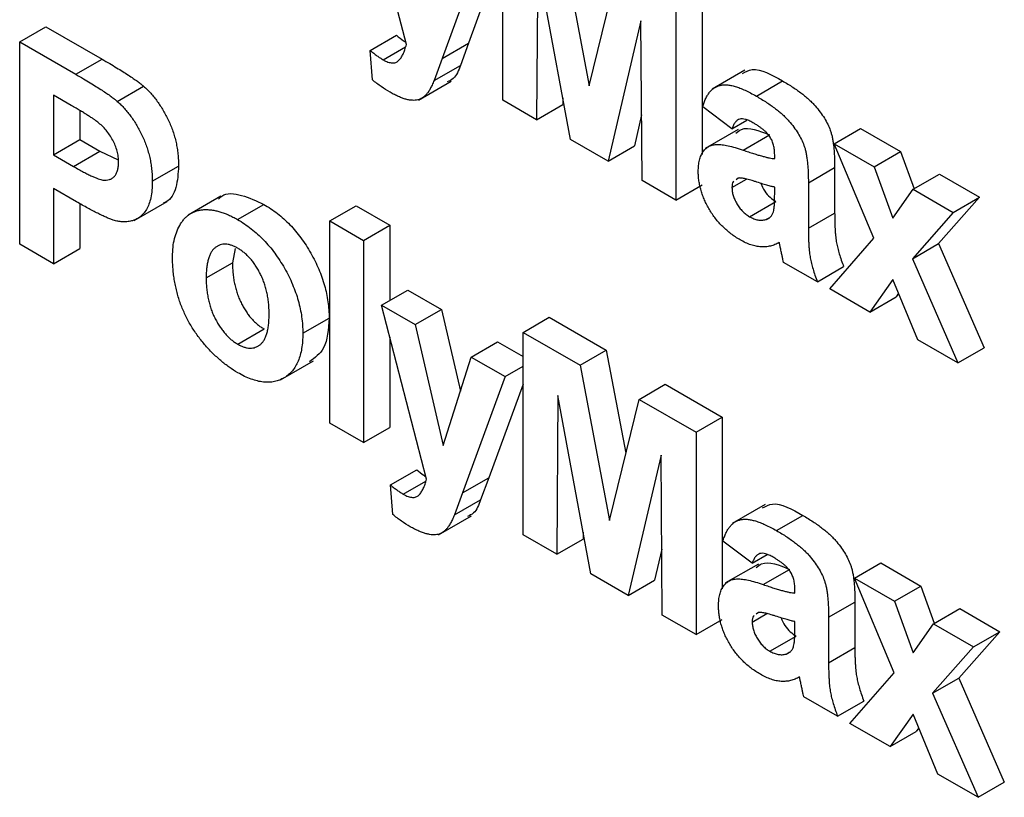
# Model space of a CAD drawing. Units: millimetres. Extents: x -446 to 6636, y -712 to 3696.
# Drawn here: x 3681 to 3697, y 2039 to 2052 of the extents above; entities that cross this region are included whole.
import ezdxf

# ---------------------------------------------------------------- set-up
doc = ezdxf.new("R2010")
doc.units = ezdxf.units.MM

msp = doc.modelspace()

# ---------------------------------------------------------------- linework, layer by layer
at = {"color": 7, "linetype": 'Continuous', "lineweight": 25, "ltscale": 10}
for p, q in [((3687.17719, 2051.4603), (3686.44855, 2054.26774)), ((3688.73305, 2050.56212), (3688.73305, 2053.82828)), ((3689.6532, 2053.29709), (3690.12913, 2050.79452)), ((3688.44296, 2053.1164), (3687.75568, 2051.23692)), ((3688.73305, 2052.99441), (3688.17994, 2051.48184)), ((3689.29511, 2052.80897), (3689.27698, 2050.24811)), ((3689.82601, 2049.93117), (3689.29511, 2052.80897)), ((3690.12913, 2050.79452), (3690.60507, 2052.74759)), ((3691.94948, 2052.46132), (3691.94948, 2049.68673)), ((3691.52522, 2052.2164), (3691.52522, 2048.95023)), ((3680.93674, 2051.50355), (3681.36101, 2051.74847)), ((3681.36101, 2051.74847), (3682.26586, 2051.22611)), ((3690.96316, 2051.84602), (3690.43226, 2049.58118)), ((3690.98129, 2049.26424), (3690.96316, 2051.84602)), ((3686.5936, 2051.36603), (3687.01786, 2051.61095)), ((3680.93674, 2048.23739), (3680.93674, 2051.50355)), ((3680.93674, 2051.50355), (3681.84159, 2050.98119)), ((3686.80041, 2051.2172), (3687.16258, 2051.42628)), ((3687.75568, 2051.23692), (3688.17994, 2051.48184)), ((3688.17994, 2051.48184), (3688.04963, 2051.1259)), ((3686.62986, 2050.88971), (3686.5936, 2051.36603)), ((3687.75568, 2051.23692), (3687.62536, 2050.88097)), ((3681.84159, 2050.98119), (3682.26586, 2051.22611)), ((3687.62536, 2050.88097), (3688.04963, 2051.1259)), ((3692.64017, 2051.04781), (3692.10984, 2050.74166)), ((3682.51244, 2050.5442), (3682.9367, 2050.78912)), ((3687.37083, 2050.56227), (3687.90116, 2050.86843)), ((3692.82498, 2050.62858), (3693.24924, 2050.87351)), ((3681.7685, 2050.47902), (3681.48067, 2050.64518)), ((3681.48067, 2050.64518), (3681.48067, 2049.68209)), ((3689.70202, 2050.60324), (3689.70124, 2050.49304)), ((3689.27698, 2050.24811), (3688.73305, 2050.56212)), ((3689.27698, 2050.24811), (3689.70124, 2050.49304)), ((3692.43176, 2050.10185), (3691.96036, 2050.45774)), ((3681.90494, 2050.39849), (3681.90494, 2049.92701)), ((3690.97383, 2050.32653), (3690.85652, 2049.82611)), ((3692.43176, 2050.10185), (3692.67362, 2050.24147)), ((3692.53151, 2050.08904), (3692.00118, 2049.78289)), ((3692.61081, 2049.75772), (3693.03507, 2050.00264)), ((3694.08168, 2049.86123), (3694.50594, 2050.10615)), ((3694.50594, 2050.10615), (3695.15242, 2049.73295)), ((3681.48067, 2049.68209), (3681.90494, 2049.92701)), ((3681.90494, 2049.92701), (3682.23129, 2049.73861)), ((3690.43226, 2049.58118), (3689.82601, 2049.93117)), ((3690.43226, 2049.58118), (3690.85652, 2049.82611)), ((3694.72363, 2048.33322), (3694.08168, 2049.86123)), ((3694.08168, 2049.86123), (3694.72816, 2049.48803)), ((3681.48067, 2049.68209), (3681.80703, 2049.49368)), ((3681.80703, 2049.49368), (3682.23129, 2049.73861)), ((3682.23129, 2049.73861), (3682.5263, 2049.60203)), ((3693.12074, 2049.62037), (3693.12074, 2049.67991)), ((3694.72816, 2049.48803), (3695.15242, 2049.73295)), ((3695.15242, 2049.73295), (3695.37037, 2049.13263)), ((3683.0762, 2049.25499), (3683.50046, 2049.49991)), ((3694.72816, 2049.48803), (3695.02959, 2048.65777)), ((3693.66467, 2049.22916), (3694.08893, 2049.47408)), ((3694.08893, 2049.47408), (3694.08893, 2048.74063)), ((3695.35708, 2049.12496), (3695.78134, 2049.36988)), ((3695.78134, 2049.36988), (3696.42782, 2048.99668)), ((3691.52522, 2048.95023), (3690.98129, 2049.26424)), ((3691.52522, 2048.95023), (3691.94948, 2049.19516)), ((3692.43176, 2049.15315), (3692.6678, 2049.28941)), ((3692.53148, 2049.30495), (3692.49748, 2049.28021)), ((3693.66467, 2049.22916), (3693.66467, 2048.49571)), ((3681.85292, 2048.92283), (3681.48067, 2049.13772)), ((3681.48067, 2049.13772), (3681.48067, 2047.92338)), ((3684.18464, 2049.01523), (3683.65431, 2048.70908)), ((3693.12074, 2049.04133), (3693.12074, 2049.15975)), ((3695.02959, 2048.65777), (3695.35708, 2049.12496)), ((3695.35708, 2049.12496), (3696.00356, 2048.75175)), ((3681.90494, 2048.89407), (3681.90494, 2048.1683)), ((3682.78442, 2048.62116), (3683.31475, 2048.92731)), ((3684.45245, 2048.6365), (3684.87671, 2048.88142)), ((3685.94089, 2048.61472), (3686.36515, 2048.85964)), ((3686.36515, 2048.85964), (3686.90908, 2048.54564)), ((3692.71563, 2048.68176), (3693.13989, 2048.92669)), ((3696.42782, 2048.99668), (3695.76718, 2048.24746)), ((3696.00356, 2048.75175), (3696.42782, 2048.99668)), ((3693.66467, 2048.49571), (3694.08893, 2048.74063)), ((3696.00356, 2048.75175), (3695.34291, 2048.00254)), ((3685.94089, 2048.61472), (3686.48481, 2048.30072)), ((3685.94089, 2045.34856), (3685.94089, 2048.61472)), ((3686.48481, 2048.30072), (3686.90908, 2048.54564)), ((3686.90908, 2048.54564), (3686.90908, 2047.33135)), ((3692.97909, 2048.63566), (3693.0408, 2048.67129)), ((3681.48067, 2047.92338), (3680.93674, 2048.23739)), ((3686.48481, 2048.30072), (3686.48481, 2045.03455)), ((3694.00915, 2047.51629), (3694.72363, 2048.33322)), ((3695.34291, 2048.00254), (3695.76718, 2048.24746)), ((3695.76718, 2048.24746), (3696.50035, 2046.568)), ((3681.48067, 2047.92338), (3681.90494, 2048.1683)), ((3684.41645, 2048.16754), (3684.37075, 2047.93823)), ((3683.94648, 2047.69331), (3684.37075, 2047.93823)), ((3693.80971, 2047.63142), (3693.26579, 2047.94542)), ((3695.34291, 2048.00254), (3696.07608, 2046.32308)), ((3693.80971, 2047.63142), (3694.23398, 2047.87634)), ((3695.02959, 2047.66654), (3694.65564, 2047.14308)), ((3695.4296, 2046.69628), (3695.02959, 2047.66654)), ((3686.77491, 2047.2539), (3687.19917, 2047.49882)), ((3687.19917, 2047.49882), (3687.7431, 2047.18482)), ((3694.65564, 2047.14308), (3694.00915, 2047.51629)), ((3695.12081, 2047.44527), (3695.0799, 2047.388)), ((3694.65564, 2047.14308), (3695.0799, 2047.388)), ((3686.77491, 2047.2539), (3687.31884, 2046.93989)), ((3687.50355, 2044.44645), (3686.77491, 2047.2539)), ((3687.31884, 2046.93989), (3687.7431, 2047.18482)), ((3687.7431, 2047.18482), (3688.04993, 2045.86368)), ((3685.50574, 2046.79971), (3685.93001, 2047.04463)), ((3689.05941, 2046.81444), (3689.48367, 2047.05936)), ((3689.48367, 2047.05936), (3690.40382, 2046.52817)), ((3684.45528, 2046.62492), (3684.87954, 2046.86984)), ((3687.31884, 2046.93989), (3687.77211, 2044.98822)), ((3689.05941, 2043.54827), (3689.05941, 2046.81444)), ((3689.05941, 2046.81444), (3689.97955, 2046.28325)), ((3686.90908, 2046.73694), (3686.90908, 2045.27948)), ((3688.22538, 2046.41655), (3688.64965, 2046.66148)), ((3688.64965, 2046.66148), (3689.05941, 2046.42493)), ((3696.07608, 2046.32308), (3695.4296, 2046.69628)), ((3689.97955, 2046.28325), (3690.40382, 2046.52817)), ((3690.40382, 2046.52817), (3690.71995, 2044.8659)), ((3696.07608, 2046.32308), (3696.50035, 2046.568)), ((3685.14765, 2046.0485), (3685.67798, 2046.35466)), ((3687.77211, 2044.98822), (3688.22538, 2046.41655)), ((3688.22538, 2046.41655), (3688.76931, 2046.10255)), ((3688.76931, 2046.10255), (3689.05941, 2046.27002)), ((3689.97955, 2046.28325), (3690.45549, 2043.78067)), ((3688.76931, 2046.10255), (3688.08204, 2044.22307)), ((3689.05941, 2045.98056), (3688.5063, 2044.46799)), ((3690.93143, 2045.73374), (3691.35569, 2045.97866)), ((3691.35569, 2045.97866), (3692.27584, 2045.44747)), ((3689.62147, 2045.79512), (3689.60334, 2043.23427)), ((3690.15236, 2042.91732), (3689.62147, 2045.79512)), ((3690.45549, 2043.78067), (3690.93143, 2045.73374)), ((3690.93143, 2045.73374), (3691.85157, 2045.20255)), ((3691.85157, 2045.20255), (3692.27584, 2045.44747)), ((3692.27584, 2045.44747), (3692.27584, 2042.67289)), ((3686.48481, 2045.03455), (3685.94089, 2045.34856)), ((3686.48481, 2045.03455), (3686.90908, 2045.27948)), ((3691.85157, 2045.20255), (3691.85157, 2041.93639)), ((3691.28951, 2044.83218), (3690.75862, 2042.56734)), ((3691.30764, 2042.25039), (3691.28951, 2044.83218)), ((3686.91996, 2044.35218), (3687.34422, 2044.5971)), ((3687.12676, 2044.20335), (3687.48894, 2044.41243)), ((3688.08204, 2044.22307), (3688.5063, 2044.46799)), ((3688.5063, 2044.46799), (3688.37598, 2044.11205)), ((3686.95622, 2043.87587), (3686.91996, 2044.35218)), ((3688.08204, 2044.22307), (3687.95172, 2043.86713)), ((3687.95172, 2043.86713), (3688.37598, 2044.11205)), ((3692.96652, 2044.03396), (3692.43619, 2043.72781)), ((3687.69719, 2043.54843), (3688.22752, 2043.85458)), ((3693.15133, 2043.61474), (3693.5756, 2043.85966)), ((3689.60334, 2043.23427), (3689.05941, 2043.54827)), ((3689.60334, 2043.23427), (3690.0276, 2043.47919)), ((3690.02838, 2043.58939), (3690.0276, 2043.47919)), ((3691.30018, 2043.31269), (3691.18288, 2042.81226)), ((3692.75812, 2043.08801), (3692.28672, 2043.44389)), ((3692.75812, 2043.08801), (3692.99998, 2043.22763)), ((3692.85787, 2043.07519), (3692.32754, 2042.76904)), ((3692.93716, 2042.74387), (3693.36143, 2042.98879)), ((3694.40804, 2042.84739), (3694.8323, 2043.09231)), ((3694.8323, 2043.09231), (3695.47878, 2042.7191)), ((3690.75862, 2042.56734), (3690.15236, 2042.91732)), ((3695.04998, 2041.31938), (3694.40804, 2042.84739)), ((3694.40804, 2042.84739), (3695.05452, 2042.47418)), ((3690.75862, 2042.56734), (3691.18288, 2042.81226)), ((3693.4471, 2042.60652), (3693.4471, 2042.66606)), ((3695.05452, 2042.47418), (3695.47878, 2042.7191)), ((3695.47878, 2042.7191), (3695.69673, 2042.11879)), ((3693.99102, 2042.21531), (3694.41529, 2042.46024)), ((3694.41529, 2042.46024), (3694.41529, 2041.72679)), ((3695.05452, 2042.47418), (3695.35594, 2041.64393)), ((3695.68343, 2042.11111), (3696.1077, 2042.35604)), ((3696.1077, 2042.35604), (3696.75418, 2041.98283)), ((3691.85157, 2041.93639), (3691.30764, 2042.25039)), ((3691.85157, 2041.93639), (3692.27584, 2042.18131)), ((3692.75812, 2042.1393), (3692.99415, 2042.27556)), ((3692.85784, 2042.2911), (3692.82383, 2042.26636)), ((3693.99102, 2042.21531), (3693.99102, 2041.48187)), ((3693.4471, 2042.02748), (3693.4471, 2042.14591)), ((3695.35594, 2041.64393), (3695.68343, 2042.11111)), ((3695.68343, 2042.11111), (3696.32992, 2041.73791)), ((3693.04198, 2041.66792), (3693.46625, 2041.91284)), ((3696.75418, 2041.98283), (3696.09353, 2041.23362)), ((3696.32992, 2041.73791), (3696.75418, 2041.98283)), ((3693.99102, 2041.48187), (3694.41529, 2041.72679)), ((3696.32992, 2041.73791), (3695.66927, 2040.9887)), ((3693.30545, 2041.62182), (3693.36716, 2041.65744)), ((3694.33551, 2040.50244), (3695.04998, 2041.31938)), ((3695.66927, 2040.9887), (3696.09353, 2041.23362)), ((3696.09353, 2041.23362), (3696.8267, 2039.55415)), ((3694.13607, 2040.61758), (3693.59214, 2040.93158)), ((3695.66927, 2040.9887), (3696.40244, 2039.30923)), ((3694.13607, 2040.61758), (3694.56034, 2040.8625)), ((3695.35594, 2040.65269), (3694.98199, 2040.12924)), ((3695.75596, 2039.68244), (3695.35594, 2040.65269)), ((3694.98199, 2040.12924), (3694.33551, 2040.50244)), ((3695.44717, 2040.43143), (3695.40626, 2040.37416)), ((3694.98199, 2040.12924), (3695.40626, 2040.37416)), ((3696.40244, 2039.30923), (3695.75596, 2039.68244)), ((3696.40244, 2039.30923), (3696.8267, 2039.55415))]:
    msp.add_line(p, q, dxfattribs=at)
for points, knots in [([(3687.01786, 2051.61095), (3687.05605, 2051.57926), (3687.10538, 2051.53833), (3687.15568, 2051.50655), (3687.16705, 2051.49937)], [0, 0, 0, 0, 0.77409451, 1, 1, 1, 1]), ([(3686.80041, 2051.2172), (3686.81421, 2051.20958), (3686.84078, 2051.19492), (3686.87938, 2051.17852), (3686.91511, 2051.16832), (3686.94805, 2051.16389), (3686.97868, 2051.16367), (3687.00615, 2051.17061), (3687.03098, 2051.18282), (3687.06019, 2051.20776), (3687.09241, 2051.24828), (3687.12558, 2051.30813), (3687.1548, 2051.37877), (3687.16955, 2051.43247), (3687.17719, 2051.4603)], [0, 0, 0, 0, 0.068856866, 0.132568108, 0.193827309, 0.252289556, 0.308347464, 0.363783991, 0.420464303, 0.47669623, 0.595384981, 0.721409159, 0.855654429, 1, 1, 1, 1]), ([(3686.5936, 2051.36603), (3686.61226, 2051.35067), (3686.6483, 2051.32101), (3686.70144, 2051.28107), (3686.75178, 2051.24666), (3686.78453, 2051.22682), (3686.80041, 2051.2172)], [0, 0, 0, 0, 0.2741137, 0.52935931, 0.7718789, 1, 1, 1, 1]), ([(3682.26586, 2051.22611), (3682.30684, 2051.2024), (3682.38523, 2051.15705), (3682.49705, 2051.08975), (3682.59772, 2051.02775), (3682.6871, 2050.97131), (3682.76551, 2050.91882), (3682.83258, 2050.87173), (3682.88875, 2050.8303), (3682.92183, 2050.80189), (3682.9367, 2050.78912)], [0, 0, 0, 0, 0.182560686, 0.349169015, 0.49816191, 0.631255147, 0.747720654, 0.848429127, 0.931835182, 1, 1, 1, 1]), ([(3688.04963, 2051.1259), (3688.01935, 2051.04356), (3687.97355, 2050.91901), (3687.87123, 2050.87343), (3687.83655, 2050.85799)], [0, 0, 0, 0, 0.66099987, 1, 1, 1, 1]), ([(3681.84159, 2050.98119), (3681.88258, 2050.95748), (3681.96097, 2050.91213), (3682.07278, 2050.84483), (3682.17346, 2050.78283), (3682.26284, 2050.72638), (3682.34124, 2050.6739), (3682.40832, 2050.62681), (3682.46449, 2050.58538), (3682.49756, 2050.55697), (3682.51244, 2050.5442)], [0, 0, 0, 0, 0.182560686, 0.349169015, 0.49816191, 0.631255147, 0.747720654, 0.848429127, 0.931835182, 1, 1, 1, 1]), ([(3692.5991, 2050.9939), (3692.64984, 2051.02175), (3692.8223, 2051.1164), (3693.07259, 2050.974), (3693.24924, 2050.87351)], [0, 0, 0, 0, 0.29424596, 1, 1, 1, 1]), ([(3682.9367, 2050.78912), (3682.95648, 2050.77119), (3682.99574, 2050.7356), (3683.05199, 2050.67557), (3683.1062, 2050.61233), (3683.1577, 2050.54454), (3683.20665, 2050.47276), (3683.25322, 2050.39727), (3683.29763, 2050.3177), (3683.33929, 2050.23452), (3683.37744, 2050.14845), (3683.41042, 2050.06037), (3683.43804, 2049.97067), (3683.46158, 2049.87917), (3683.47894, 2049.78626), (3683.4911, 2049.69194), (3683.49956, 2049.59531), (3683.50015, 2049.53218), (3683.50046, 2049.49991)], [0, 0, 0, 0, 0.05669661, 0.11252949, 0.16822604, 0.22445383, 0.28093935, 0.33849144, 0.39746019, 0.45857453, 0.52043069, 0.58293306, 0.64663156, 0.7122138, 0.77982421, 0.85006584, 0.92337698, 1, 1, 1, 1]), ([(3686.91429, 2050.69084), (3686.86637, 2050.71985), (3686.77075, 2050.77775), (3686.67675, 2050.85245), (3686.62986, 2050.88971)], [0, 0, 0, 0, 0.50112891, 1, 1, 1, 1]), ([(3687.62536, 2050.88097), (3687.61465, 2050.85629), (3687.59449, 2050.80988), (3687.56238, 2050.74797), (3687.53205, 2050.69609), (3687.50045, 2050.65625), (3687.46959, 2050.62329), (3687.43575, 2050.59923), (3687.40057, 2050.57958), (3687.36235, 2050.56687), (3687.32067, 2050.56009), (3687.27472, 2050.56027), (3687.22452, 2050.5652), (3687.16976, 2050.57786), (3687.11123, 2050.59532), (3687.04873, 2050.62196), (3686.98282, 2050.65187), (3686.93754, 2050.67762), (3686.91429, 2050.69084)], [0, 0, 0, 0, 0.09014935, 0.16952279, 0.24013386, 0.30067938, 0.3553246, 0.4081116, 0.45912697, 0.50963957, 0.5601591, 0.6138393, 0.67005815, 0.73009337, 0.79262731, 0.85835325, 0.92725016, 1, 1, 1, 1]), ([(3691.96036, 2050.45774), (3691.96742, 2050.48125), (3691.98125, 2050.52727), (3692.00663, 2050.59002), (3692.03634, 2050.64442), (3692.06912, 2050.69206), (3692.10595, 2050.73164), (3692.14627, 2050.76366), (3692.19029, 2050.78779), (3692.23823, 2050.80429), (3692.291, 2050.81307), (3692.34981, 2050.81239), (3692.41457, 2050.80302), (3692.48519, 2050.78477), (3692.56154, 2050.75951), (3692.64422, 2050.72331), (3692.73269, 2050.68056), (3692.79361, 2050.64625), (3692.82498, 2050.62858)], [0, 0, 0, 0, 0.06544626, 0.12810972, 0.18803373, 0.24582438, 0.30212386, 0.35669795, 0.41003314, 0.46334755, 0.51757769, 0.57460713, 0.6350629, 0.69899438, 0.76691982, 0.83997437, 0.91760862, 1, 1, 1, 1]), ([(3693.24924, 2050.87351), (3693.27777, 2050.85686), (3693.33295, 2050.82464), (3693.41291, 2050.77385), (3693.48723, 2050.72334), (3693.55582, 2050.6725), (3693.61891, 2050.62271), (3693.67629, 2050.57262), (3693.72815, 2050.52268), (3693.78806, 2050.45699), (3693.85387, 2050.37529), (3693.92255, 2050.27629), (3693.97766, 2050.17696), (3694.01413, 2050.0929), (3694.03567, 2050.02335), (3694.05087, 2049.96426), (3694.06179, 2049.89916), (3694.07254, 2049.82653), (3694.07913, 2049.74831), (3694.08508, 2049.66244), (3694.08831, 2049.57022), (3694.08872, 2049.50692), (3694.08893, 2049.47408)], [0, 0, 0, 0, 0.06266295, 0.12124297, 0.17582901, 0.22653109, 0.27340759, 0.31668391, 0.35657527, 0.39335633, 0.46083134, 0.52299357, 0.58111621, 0.63659086, 0.66612527, 0.69945586, 0.73780452, 0.78037484, 0.82798572, 0.88002019, 0.93775196, 1, 1, 1, 1]), ([(3692.82498, 2050.62858), (3692.8535, 2050.61193), (3692.90869, 2050.57972), (3692.98864, 2050.52893), (3693.06296, 2050.47842), (3693.13155, 2050.42757), (3693.19464, 2050.37778), (3693.25203, 2050.3277), (3693.30388, 2050.27776), (3693.36379, 2050.21207), (3693.4296, 2050.13037), (3693.49829, 2050.03136), (3693.5534, 2049.93204), (3693.58987, 2049.84797), (3693.61141, 2049.77843), (3693.6266, 2049.71933), (3693.63752, 2049.65424), (3693.64827, 2049.58161), (3693.65487, 2049.50338), (3693.66082, 2049.41752), (3693.66404, 2049.32529), (3693.66445, 2049.262), (3693.66467, 2049.22916)], [0, 0, 0, 0, 0.06266295, 0.12124297, 0.17582901, 0.22653109, 0.27340759, 0.31668391, 0.35657527, 0.39335633, 0.46083134, 0.52299357, 0.58111621, 0.63659086, 0.66612527, 0.69945586, 0.73780452, 0.78037484, 0.82798572, 0.88002019, 0.93775196, 1, 1, 1, 1]), ([(3682.19798, 2050.20819), (3682.18798, 2050.21581), (3682.16579, 2050.23272), (3682.1289, 2050.25829), (3682.08526, 2050.28738), (3682.03482, 2050.31969), (3681.97778, 2050.35512), (3681.91394, 2050.39416), (3681.84348, 2050.43501), (3681.79419, 2050.46395), (3681.7685, 2050.47902)], [0, 0, 0, 0, 0.07057538, 0.15665545, 0.25834834, 0.37571904, 0.50880954, 0.65633234, 0.82092456, 1, 1, 1, 1]), ([(3682.51244, 2050.5442), (3682.53222, 2050.52626), (3682.57148, 2050.49067), (3682.62772, 2050.43065), (3682.68193, 2050.36741), (3682.73343, 2050.29962), (3682.78239, 2050.22784), (3682.82895, 2050.15235), (3682.87337, 2050.07278), (3682.91503, 2049.9896), (3682.95318, 2049.90353), (3682.98615, 2049.81545), (3683.01378, 2049.72574), (3683.03731, 2049.63425), (3683.05468, 2049.54134), (3683.06683, 2049.44702), (3683.07529, 2049.35039), (3683.07589, 2049.28725), (3683.0762, 2049.25499)], [0, 0, 0, 0, 0.05669661, 0.11252949, 0.16822604, 0.22445383, 0.28093935, 0.33849144, 0.39746019, 0.45857453, 0.52043069, 0.58293306, 0.64663156, 0.7122138, 0.77982421, 0.85006584, 0.92337698, 1, 1, 1, 1]), ([(3682.53227, 2049.55918), (3682.53138, 2049.58928), (3682.52965, 2049.64766), (3682.51061, 2049.74036), (3682.48122, 2049.83147), (3682.43922, 2049.92001), (3682.38847, 2050.00337), (3682.33144, 2050.08127), (3682.26689, 2050.15001), (3682.22121, 2050.18858), (3682.19798, 2050.20819)], [0, 0, 0, 0, 0.13573807, 0.26317822, 0.38608814, 0.50862118, 0.63064854, 0.75134621, 0.87353001, 1, 1, 1, 1]), ([(3692.77058, 2050.19937), (3692.749, 2050.21124), (3692.70798, 2050.23378), (3692.65018, 2050.25449), (3692.59931, 2050.264), (3692.55522, 2050.25982), (3692.51722, 2050.2415), (3692.48412, 2050.20868), (3692.4548, 2050.16181), (3692.43973, 2050.12259), (3692.43176, 2050.10185)], [0, 0, 0, 0, 0.140085, 0.26619781, 0.38068858, 0.48739136, 0.59511241, 0.71340678, 0.84846218, 1, 1, 1, 1]), ([(3692.49397, 2050.03271), (3692.52284, 2050.05547), (3692.65529, 2050.15992), (3692.86841, 2050.07166), (3693.03507, 2050.00264)], [0, 0, 0, 0, 0.21795993, 1, 1, 1, 1]), ([(3693.12074, 2049.67991), (3693.12001, 2049.70702), (3693.11867, 2049.75736), (3693.10529, 2049.83382), (3693.08206, 2049.90385), (3693.05402, 2049.95777), (3693.02628, 2049.99654), (3693.00178, 2050.02583), (3692.97308, 2050.05449), (3692.94057, 2050.08398), (3692.90369, 2050.11259), (3692.86288, 2050.14223), (3692.81802, 2050.17111), (3692.78683, 2050.18969), (3692.77058, 2050.19937)], [0, 0, 0, 0, 0.13337552, 0.24768592, 0.34965435, 0.44396508, 0.49240886, 0.54560627, 0.60395663, 0.66854117, 0.74064786, 0.81980385, 0.90615731, 1, 1, 1, 1]), ([(3691.88783, 2049.41415), (3691.88876, 2049.44685), (3691.89058, 2049.51102), (3691.90645, 2049.59661), (3691.9313, 2049.67176), (3691.96662, 2049.73449), (3692.01057, 2049.78512), (3692.06344, 2049.82169), (3692.12447, 2049.84358), (3692.195, 2049.85138), (3692.27771, 2049.8445), (3692.37431, 2049.8281), (3692.48715, 2049.79824), (3692.56803, 2049.77173), (3692.61081, 2049.75772)], [0, 0, 0, 0, 0.079715767, 0.156417667, 0.230753243, 0.30474142, 0.377923198, 0.449447673, 0.521645329, 0.594909455, 0.676238624, 0.770619142, 0.878707263, 1, 1, 1, 1]), ([(3692.61081, 2049.75772), (3692.64028, 2049.74763), (3692.69701, 2049.72821), (3692.77851, 2049.70121), (3692.85296, 2049.67843), (3692.92005, 2049.66022), (3692.98049, 2049.64397), (3693.03366, 2049.63207), (3693.07975, 2049.62438), (3693.10775, 2049.62164), (3693.12074, 2049.62037)], [0, 0, 0, 0, 0.17070171, 0.32859479, 0.47289479, 0.60471071, 0.72251003, 0.82795688, 0.92017958, 1, 1, 1, 1]), ([(3681.80703, 2049.49368), (3681.83517, 2049.47748), (3681.88901, 2049.44648), (3681.96627, 2049.40477), (3682.03619, 2049.36793), (3682.09894, 2049.33754), (3682.15414, 2049.31338), (3682.20214, 2049.29487), (3682.24302, 2049.28115), (3682.28723, 2049.272), (3682.33449, 2049.2712), (3682.38496, 2049.28013), (3682.4293, 2049.30004), (3682.46619, 2049.33219), (3682.49566, 2049.37456), (3682.51677, 2049.42709), (3682.53039, 2049.48819), (3682.53163, 2049.53525), (3682.53227, 2049.55918)], [0, 0, 0, 0, 0.08823162, 0.16879819, 0.24231011, 0.30766373, 0.36612739, 0.41655369, 0.46022816, 0.49693161, 0.56182489, 0.62423374, 0.68545708, 0.74695472, 0.80901708, 0.8704919, 0.93414131, 1, 1, 1, 1]), ([(3683.50046, 2049.49991), (3683.4927, 2049.38074), (3683.4772, 2049.14268), (3683.37028, 2048.94395), (3683.27147, 2048.91082), (3683.25701, 2048.90597)], [0, 0, 0, 0, 0.46114271, 0.92113887, 1, 1, 1, 1]), ([(3692.56435, 2048.30848), (3692.53883, 2048.32389), (3692.489, 2048.35399), (3692.41629, 2048.40477), (3692.34794, 2048.46091), (3692.28364, 2048.52022), (3692.22324, 2048.58299), (3692.16725, 2048.65037), (3692.11536, 2048.72175), (3692.06806, 2048.79669), (3692.02567, 2048.87345), (3691.98847, 2048.95056), (3691.9577, 2049.02805), (3691.93224, 2049.10541), (3691.91209, 2049.18319), (3691.8982, 2049.26056), (3691.88934, 2049.33839), (3691.88834, 2049.38852), (3691.88783, 2049.41415)], [0, 0, 0, 0, 0.074151975, 0.144829862, 0.212111806, 0.276884042, 0.339672259, 0.400826935, 0.461578761, 0.522664425, 0.58285574, 0.641590342, 0.699201056, 0.75739714, 0.815551793, 0.875331246, 0.936268763, 1, 1, 1, 1]), ([(3683.0762, 2049.25499), (3683.07532, 2049.20677), (3683.07364, 2049.11394), (3683.05484, 2048.99031), (3683.02616, 2048.88403), (3682.98425, 2048.79822), (3682.93314, 2048.7301), (3682.87685, 2048.67459), (3682.81258, 2048.63597), (3682.74313, 2048.61137), (3682.66974, 2048.6008), (3682.59622, 2048.59811), (3682.52157, 2048.60651), (3682.47067, 2048.62077), (3682.44558, 2048.6278)], [0, 0, 0, 0, 0.10936552, 0.21053463, 0.30515698, 0.39445177, 0.47948354, 0.56100894, 0.63965702, 0.71701418, 0.7919039, 0.8637827, 0.93283587, 1, 1, 1, 1]), ([(3692.46161, 2049.25412), (3692.45836, 2049.25201), (3692.43342, 2049.23585), (3692.43253, 2049.19161), (3692.43176, 2049.15315)], [0, 0, 0, 0, 0.1304048, 1, 1, 1, 1]), ([(3693.12074, 2049.15975), (3693.10207, 2049.16387), (3693.06002, 2049.17315), (3692.9894, 2049.19189), (3692.90427, 2049.21782), (3692.82577, 2049.24306), (3692.76024, 2049.26457), (3692.71401, 2049.27792), (3692.67235, 2049.28925), (3692.6352, 2049.29734), (3692.60251, 2049.30364), (3692.57476, 2049.30619), (3692.55097, 2049.30812), (3692.53763, 2049.30595), (3692.53148, 2049.30495)], [0, 0, 0, 0, 0.09535196, 0.21475801, 0.35694813, 0.52221313, 0.60719512, 0.68409988, 0.75475739, 0.81744379, 0.87399504, 0.92277866, 0.96443156, 1, 1, 1, 1]), ([(3692.89679, 2049.2206), (3692.91619, 2049.17755), (3692.95405, 2049.09352), (3693.04475, 2048.99013), (3693.10817, 2048.94784), (3693.13989, 2048.92669)], [0, 0, 0, 0, 0.3442777, 0.67195478, 1, 1, 1, 1]), ([(3684.14566, 2048.96438), (3684.16234, 2048.98276), (3684.24782, 2049.07693), (3684.51941, 2049.04674), (3684.75756, 2048.93655), (3684.87671, 2048.88142)], [0, 0, 0, 0, 0.10804761, 0.55372129, 1, 1, 1, 1]), ([(3692.43176, 2049.15315), (3692.43274, 2049.13218), (3692.43466, 2049.09104), (3692.44996, 2049.02454), (3692.47568, 2048.95685), (3692.5107, 2048.88966), (3692.55285, 2048.82466), (3692.60254, 2048.7681), (3692.65728, 2048.71851), (3692.69568, 2048.69432), (3692.71563, 2048.68176)], [0, 0, 0, 0, 0.12210122, 0.23951077, 0.35768148, 0.48284235, 0.60917795, 0.73482906, 0.86228169, 1, 1, 1, 1]), ([(3693.10091, 2048.76228), (3693.104, 2048.77614), (3693.11124, 2048.8086), (3693.11635, 2048.87016), (3693.12048, 2048.94893), (3693.12065, 2049.00865), (3693.12074, 2049.04133)], [0, 0, 0, 0, 0.16476368, 0.38569016, 0.6639276, 1, 1, 1, 1]), ([(3682.44558, 2048.6278), (3682.42767, 2048.63421), (3682.38991, 2048.64771), (3682.33004, 2048.67401), (3682.26459, 2048.70264), (3682.1933, 2048.73783), (3682.11625, 2048.77672), (3682.03348, 2048.82186), (3681.94511, 2048.8697), (3681.88428, 2048.90476), (3681.85292, 2048.92283)], [0, 0, 0, 0, 0.09191924, 0.1937548, 0.30398319, 0.42436818, 0.55412414, 0.69326212, 0.84189184, 1, 1, 1, 1]), ([(3684.87671, 2048.88142), (3684.91434, 2048.85877), (3684.98836, 2048.81421), (3685.09673, 2048.735), (3685.19975, 2048.64809), (3685.29756, 2048.55343), (3685.39024, 2048.45095), (3685.47732, 2048.33982), (3685.55953, 2048.22138), (3685.63529, 2048.09612), (3685.70455, 2047.96687), (3685.76461, 2047.8357), (3685.81588, 2047.70422), (3685.85834, 2047.5723), (3685.89056, 2047.44019), (3685.91283, 2047.308), (3685.92774, 2047.17468), (3685.92924, 2047.08853), (3685.93001, 2047.04463)], [0, 0, 0, 0, 0.06725342, 0.13230124, 0.19504601, 0.25602115, 0.31661076, 0.37689754, 0.43768069, 0.49980907, 0.56175639, 0.62295553, 0.68348018, 0.74392941, 0.805438, 0.86803357, 0.93274658, 1, 1, 1, 1]), ([(3683.40255, 2048.04068), (3683.4043, 2048.09126), (3683.40779, 2048.19251), (3683.43275, 2048.33151), (3683.47498, 2048.45745), (3683.52226, 2048.55212), (3683.56895, 2048.61841), (3683.60665, 2048.66389), (3683.64874, 2048.70178), (3683.69435, 2048.73297), (3683.74247, 2048.75945), (3683.79478, 2048.77823), (3683.85061, 2048.79055), (3683.90941, 2048.79721), (3683.9711, 2048.79725), (3684.03453, 2048.79233), (3684.09997, 2048.7806), (3684.16695, 2048.76353), (3684.23576, 2048.74113), (3684.30642, 2048.71167), (3684.37886, 2048.67742), (3684.42769, 2048.65026), (3684.45245, 2048.6365)], [0, 0, 0, 0, 0.080992, 0.162141, 0.24413484, 0.32874506, 0.37139639, 0.41319345, 0.45443678, 0.49516925, 0.53561997, 0.57627317, 0.61712642, 0.65859524, 0.70041054, 0.74214441, 0.78384594, 0.82581106, 0.86819892, 0.91145244, 0.9551122, 1, 1, 1, 1]), ([(3692.97909, 2048.63566), (3692.99373, 2048.64082), (3693.0222, 2048.65085), (3693.05613, 2048.67963), (3693.08414, 2048.71492), (3693.0953, 2048.74643), (3693.10091, 2048.76228)], [0, 0, 0, 0, 0.26384988, 0.51301368, 0.75511358, 1, 1, 1, 1]), ([(3694.08893, 2048.74063), (3694.08911, 2048.71523), (3694.08945, 2048.66618), (3694.09014, 2048.59508), (3694.0933, 2048.52784), (3694.09662, 2048.46572), (3694.10044, 2048.40829), (3694.10541, 2048.35543), (3694.11161, 2048.30686), (3694.12157, 2048.24738), (3694.13759, 2048.17294), (3694.16379, 2048.07969), (3694.19521, 2047.98016), (3694.22079, 2047.91167), (3694.23398, 2047.87634)], [0, 0, 0, 0, 0.09368488, 0.18092045, 0.26178116, 0.33623804, 0.40431144, 0.46691984, 0.5225504, 0.5729202, 0.67031869, 0.77306474, 0.8829456, 1, 1, 1, 1]), ([(3684.45245, 2048.6365), (3684.49008, 2048.61385), (3684.5641, 2048.56929), (3684.67247, 2048.49008), (3684.77549, 2048.40317), (3684.8733, 2048.3085), (3684.96598, 2048.20603), (3685.05306, 2048.09489), (3685.13526, 2047.97646), (3685.21103, 2047.8512), (3685.28028, 2047.72195), (3685.34035, 2047.59077), (3685.39161, 2047.4593), (3685.43407, 2047.32738), (3685.4663, 2047.19526), (3685.48857, 2047.06308), (3685.50348, 2046.92976), (3685.50498, 2046.84361), (3685.50574, 2046.79971)], [0, 0, 0, 0, 0.06725342, 0.13230124, 0.19504601, 0.25602115, 0.31661076, 0.37689754, 0.43768069, 0.49980907, 0.56175639, 0.62295553, 0.68348018, 0.74392941, 0.805438, 0.86803357, 0.93274658, 1, 1, 1, 1]), ([(3692.71563, 2048.68176), (3692.73841, 2048.6698), (3692.78429, 2048.64571), (3692.85158, 2048.62877), (3692.91802, 2048.62275), (3692.95836, 2048.63128), (3692.97909, 2048.63566)], [0, 0, 0, 0, 0.24062599, 0.48442556, 0.73500986, 1, 1, 1, 1]), ([(3693.66467, 2048.49571), (3693.66484, 2048.47031), (3693.66518, 2048.42126), (3693.66588, 2048.35016), (3693.66904, 2048.28292), (3693.67236, 2048.2208), (3693.67618, 2048.16337), (3693.68114, 2048.1105), (3693.68735, 2048.06193), (3693.69731, 2048.00246), (3693.71333, 2047.92802), (3693.73952, 2047.83477), (3693.77094, 2047.73524), (3693.79652, 2047.66675), (3693.80971, 2047.63142)], [0, 0, 0, 0, 0.09368488, 0.18092045, 0.26178116, 0.33623804, 0.40431144, 0.46691984, 0.5225504, 0.5729202, 0.67031869, 0.77306474, 0.8829456, 1, 1, 1, 1]), ([(3684.45528, 2048.17425), (3684.43769, 2048.18374), (3684.40308, 2048.20241), (3684.35209, 2048.22255), (3684.30331, 2048.23487), (3684.25641, 2048.24038), (3684.21192, 2048.23764), (3684.16991, 2048.22693), (3684.13011, 2048.20886), (3684.09214, 2048.18457), (3684.0573, 2048.15249), (3684.02803, 2048.11029), (3684.00241, 2048.06129), (3683.98223, 2048.00324), (3683.9655, 2047.93824), (3683.95466, 2047.86384), (3683.94767, 2047.78199), (3683.94688, 2047.72341), (3683.94648, 2047.69331)], [0, 0, 0, 0, 0.05585275, 0.10988246, 0.16342741, 0.2164357, 0.26984952, 0.3244355, 0.38051317, 0.43905703, 0.49938887, 0.56120465, 0.62587512, 0.69244195, 0.76298526, 0.83771727, 0.91660703, 1, 1, 1, 1]), ([(3693.19496, 2048.26569), (3693.17195, 2048.25335), (3693.12692, 2048.22922), (3693.05349, 2048.20669), (3692.97846, 2048.19411), (3692.90063, 2048.19343), (3692.82057, 2048.204), (3692.73749, 2048.22709), (3692.65185, 2048.26107), (3692.59367, 2048.29259), (3692.56435, 2048.30848)], [0, 0, 0, 0, 0.13528257, 0.26472525, 0.39098734, 0.51297842, 0.63375704, 0.75366364, 0.87584603, 1, 1, 1, 1]), ([(3693.21423, 2048.1754), (3693.21214, 2048.18576), (3693.20837, 2048.20452), (3693.20334, 2048.22996), (3693.19898, 2048.24972), (3693.19612, 2048.2611), (3693.19496, 2048.26569)], [0, 0, 0, 0, 0.34533934, 0.62509265, 0.8490818, 1, 1, 1, 1]), ([(3684.96181, 2047.11175), (3684.96141, 2047.1421), (3684.96062, 2047.20093), (3684.95373, 2047.28974), (3684.94245, 2047.37585), (3684.9269, 2047.45913), (3684.9064, 2047.54008), (3684.88073, 2047.61821), (3684.85152, 2047.69381), (3684.8173, 2047.76591), (3684.77986, 2047.83395), (3684.74007, 2047.89776), (3684.69809, 2047.95701), (3684.65371, 2048.01084), (3684.60711, 2048.05964), (3684.55847, 2048.10339), (3684.50749, 2048.14215), (3684.47287, 2048.16343), (3684.45528, 2048.17425)], [0, 0, 0, 0, 0.08325658, 0.16138657, 0.23534632, 0.30613792, 0.37250689, 0.43699151, 0.49915303, 0.55945855, 0.6179176, 0.67430891, 0.72920019, 0.78291275, 0.83565854, 0.88950297, 0.94383486, 1, 1, 1, 1]), ([(3693.26579, 2047.94542), (3693.2619, 2047.96028), (3693.2534, 2047.99282), (3693.24191, 2048.04577), (3693.22814, 2048.10768), (3693.21906, 2048.15186), (3693.21423, 2048.1754)], [0, 0, 0, 0, 0.19212705, 0.42098974, 0.6915591, 1, 1, 1, 1]), ([(3684.45585, 2046.16398), (3684.40966, 2046.19239), (3684.31762, 2046.249), (3684.18142, 2046.35619), (3684.04859, 2046.47895), (3683.94157, 2046.59377), (3683.85982, 2046.69268), (3683.80184, 2046.76968), (3683.74717, 2046.84796), (3683.69707, 2046.9292), (3683.65069, 2047.01237), (3683.6074, 2047.09729), (3683.56876, 2047.18446), (3683.53368, 2047.27332), (3683.5022, 2047.36434), (3683.47596, 2047.45677), (3683.45316, 2047.55074), (3683.43435, 2047.64611), (3683.42041, 2047.74276), (3683.41027, 2047.841), (3683.40392, 2047.94098), (3683.40301, 2048.00703), (3683.40255, 2048.04068)], [0, 0, 0, 0, 0.08054234, 0.1605116, 0.24068702, 0.32216843, 0.36317187, 0.40320909, 0.44275503, 0.48172697, 0.52088655, 0.56021218, 0.59952124, 0.63970602, 0.68053028, 0.72238827, 0.76501242, 0.80889327, 0.85413888, 0.90098246, 0.94956169, 1, 1, 1, 1]), ([(3684.37075, 2047.93823), (3684.37115, 2047.90766), (3684.37193, 2047.84818), (3684.37892, 2047.75825), (3684.38976, 2047.67135), (3684.4065, 2047.58702), (3684.42668, 2047.50567), (3684.4523, 2047.42709), (3684.48157, 2047.35109), (3684.51641, 2047.27879), (3684.55438, 2047.21067), (3684.59417, 2047.14664), (3684.63618, 2047.08743), (3684.68067, 2047.03333), (3684.72758, 2046.98467), (3684.77635, 2046.94068), (3684.82734, 2046.90195), (3684.86195, 2046.88066), (3684.87954, 2046.86984)], [0, 0, 0, 0, 0.08339297, 0.16228273, 0.23701474, 0.30755805, 0.37412488, 0.43879535, 0.50061113, 0.56094297, 0.61948683, 0.6755645, 0.73015048, 0.7835643, 0.83657259, 0.89011754, 0.94414725, 1, 1, 1, 1]), ([(3683.94648, 2047.69331), (3683.94688, 2047.66274), (3683.94767, 2047.60326), (3683.95466, 2047.51333), (3683.9655, 2047.42642), (3683.98223, 2047.34209), (3684.00241, 2047.26075), (3684.02803, 2047.18217), (3684.0573, 2047.10617), (3684.09214, 2047.03386), (3684.13011, 2046.96574), (3684.16991, 2046.90172), (3684.21192, 2046.84251), (3684.25641, 2046.7884), (3684.30331, 2046.73975), (3684.35209, 2046.69576), (3684.40308, 2046.65702), (3684.43769, 2046.63574), (3684.45528, 2046.62492)], [0, 0, 0, 0, 0.08339297, 0.16228273, 0.23701474, 0.30755805, 0.37412488, 0.43879535, 0.50061113, 0.56094297, 0.61948683, 0.6755645, 0.73015048, 0.7835643, 0.83657259, 0.89011754, 0.94414725, 1, 1, 1, 1]), ([(3684.45528, 2046.62492), (3684.47287, 2046.61542), (3684.50749, 2046.59674), (3684.55847, 2046.57665), (3684.60711, 2046.56423), (3684.65371, 2046.55922), (3684.69809, 2046.56182), (3684.74007, 2046.57259), (3684.77984, 2046.59049), (3684.8175, 2046.6152), (3684.85133, 2046.64858), (3684.88089, 2046.69043), (3684.90651, 2046.73968), (3684.92678, 2046.79804), (3684.9426, 2046.86443), (3684.95369, 2046.93921), (3684.96063, 2047.02198), (3684.96141, 2047.08121), (3684.96181, 2047.11175)], [0, 0, 0, 0, 0.05571091, 0.10960341, 0.16301237, 0.21533159, 0.26860976, 0.32305712, 0.37899237, 0.43697864, 0.49727606, 0.55893485, 0.62344109, 0.69040499, 0.76120513, 0.83633783, 0.91562295, 1, 1, 1, 1]), ([(3685.93001, 2047.04463), (3685.91777, 2046.86608), (3685.89549, 2046.54109), (3685.70038, 2046.4038), (3685.61247, 2046.34193)], [0, 0, 0, 0, 0.54943028, 1, 1, 1, 1]), ([(3685.50574, 2046.79971), (3685.50497, 2046.75626), (3685.50347, 2046.6712), (3685.48865, 2046.55388), (3685.46573, 2046.44672), (3685.43284, 2046.35105), (3685.39048, 2046.2667), (3685.33943, 2046.19286), (3685.27837, 2046.13083), (3685.20844, 2046.08096), (3685.1317, 2046.04329), (3685.05008, 2046.01753), (3684.96262, 2046.00795), (3684.87084, 2046.01041), (3684.7738, 2046.0281), (3684.67205, 2046.05949), (3684.56567, 2046.10307), (3684.49292, 2046.14342), (3684.45585, 2046.16398)], [0, 0, 0, 0, 0.06776916, 0.13266463, 0.19584447, 0.25795447, 0.31887629, 0.3798428, 0.44136895, 0.5041225, 0.56658146, 0.6276289, 0.68777449, 0.74775379, 0.80869517, 0.87030888, 0.93391394, 1, 1, 1, 1]), ([(3687.34422, 2044.5971), (3687.3824, 2044.56542), (3687.43173, 2044.52449), (3687.48204, 2044.4927), (3687.49341, 2044.48552)], [0, 0, 0, 0, 0.774094513, 1, 1, 1, 1]), ([(3687.12676, 2044.20335), (3687.14056, 2044.19574), (3687.16714, 2044.18108), (3687.20574, 2044.16468), (3687.24147, 2044.15448), (3687.27441, 2044.15004), (3687.30504, 2044.14983), (3687.3325, 2044.15677), (3687.35734, 2044.16897), (3687.38655, 2044.19391), (3687.41876, 2044.23443), (3687.45194, 2044.29428), (3687.48116, 2044.36493), (3687.49591, 2044.41863), (3687.50355, 2044.44645)], [0, 0, 0, 0, 0.068856866, 0.132568108, 0.193827309, 0.252289556, 0.308347464, 0.363783991, 0.420464303, 0.47669623, 0.595384981, 0.721409159, 0.855654429, 1, 1, 1, 1]), ([(3686.91996, 2044.35218), (3686.93862, 2044.33682), (3686.97465, 2044.30716), (3687.0278, 2044.26722), (3687.07814, 2044.23282), (3687.11089, 2044.21297), (3687.12676, 2044.20335)], [0, 0, 0, 0, 0.2741137, 0.52935931, 0.7718789, 1, 1, 1, 1]), ([(3688.37598, 2044.11205), (3688.34571, 2044.02972), (3688.29991, 2043.90516), (3688.19759, 2043.85959), (3688.1629, 2043.84414)], [0, 0, 0, 0, 0.66099987, 1, 1, 1, 1]), ([(3692.92546, 2043.98005), (3692.9762, 2044.0079), (3693.14865, 2044.10256), (3693.39895, 2043.96016), (3693.5756, 2043.85966)], [0, 0, 0, 0, 0.29424596, 1, 1, 1, 1]), ([(3687.24065, 2043.67699), (3687.19273, 2043.70601), (3687.09711, 2043.7639), (3687.00311, 2043.8386), (3686.95622, 2043.87587)], [0, 0, 0, 0, 0.50112891, 1, 1, 1, 1]), ([(3687.95172, 2043.86713), (3687.941, 2043.84245), (3687.92085, 2043.79603), (3687.88873, 2043.73412), (3687.8584, 2043.68224), (3687.82681, 2043.64241), (3687.79594, 2043.60944), (3687.76211, 2043.58538), (3687.72693, 2043.56574), (3687.68871, 2043.55303), (3687.64703, 2043.54625), (3687.60107, 2043.54642), (3687.55087, 2043.55136), (3687.49612, 2043.56401), (3687.43758, 2043.58147), (3687.37508, 2043.60812), (3687.30917, 2043.63802), (3687.2639, 2043.66377), (3687.24065, 2043.67699)], [0, 0, 0, 0, 0.09014935, 0.16952279, 0.24013386, 0.30067938, 0.3553246, 0.4081116, 0.45912697, 0.50963957, 0.5601591, 0.6138393, 0.67005815, 0.73009337, 0.79262731, 0.85835325, 0.92725016, 1, 1, 1, 1]), ([(3692.28672, 2043.44389), (3692.29378, 2043.4674), (3692.30761, 2043.51343), (3692.33299, 2043.57617), (3692.3627, 2043.63057), (3692.39547, 2043.67822), (3692.43231, 2043.7178), (3692.47263, 2043.74981), (3692.51665, 2043.77394), (3692.56458, 2043.79044), (3692.61736, 2043.79922), (3692.67617, 2043.79854), (3692.74093, 2043.78918), (3692.81154, 2043.77092), (3692.8879, 2043.74567), (3692.97058, 2043.70946), (3693.05904, 2043.66671), (3693.11997, 2043.6324), (3693.15133, 2043.61474)], [0, 0, 0, 0, 0.06544626, 0.12810972, 0.18803373, 0.24582438, 0.30212386, 0.35669795, 0.41003314, 0.46334755, 0.51757769, 0.57460713, 0.6350629, 0.69899438, 0.76691982, 0.83997437, 0.91760862, 1, 1, 1, 1]), ([(3693.5756, 2043.85966), (3693.60412, 2043.84301), (3693.65931, 2043.8108), (3693.73926, 2043.76), (3693.81358, 2043.70949), (3693.88218, 2043.65865), (3693.94527, 2043.60886), (3694.00265, 2043.55878), (3694.0545, 2043.50883), (3694.11442, 2043.44314), (3694.18022, 2043.36144), (3694.24891, 2043.26244), (3694.30402, 2043.16311), (3694.34049, 2043.07905), (3694.36203, 2043.0095), (3694.37723, 2042.95041), (3694.38815, 2042.88531), (3694.39889, 2042.81268), (3694.40549, 2042.73446), (3694.41144, 2042.6486), (3694.41466, 2042.55637), (3694.41508, 2042.49307), (3694.41529, 2042.46024)], [0, 0, 0, 0, 0.06266295, 0.12124297, 0.17582901, 0.22653109, 0.27340759, 0.31668391, 0.35657527, 0.39335633, 0.46083134, 0.52299357, 0.58111621, 0.63659086, 0.66612527, 0.69945586, 0.73780452, 0.78037484, 0.82798572, 0.88002019, 0.93775196, 1, 1, 1, 1]), ([(3693.15133, 2043.61474), (3693.17986, 2043.59809), (3693.23505, 2043.56588), (3693.315, 2043.51508), (3693.38932, 2043.46457), (3693.45791, 2043.41373), (3693.521, 2043.36394), (3693.57839, 2043.31385), (3693.63024, 2043.26391), (3693.69015, 2043.19822), (3693.75596, 2043.11652), (3693.82465, 2043.01752), (3693.87976, 2042.91819), (3693.91623, 2042.83413), (3693.93776, 2042.76458), (3693.95296, 2042.70549), (3693.96388, 2042.64039), (3693.97463, 2042.56776), (3693.98122, 2042.48954), (3693.98718, 2042.40368), (3693.9904, 2042.31145), (3693.99081, 2042.24815), (3693.99102, 2042.21531)], [0, 0, 0, 0, 0.06266295, 0.12124297, 0.17582901, 0.22653109, 0.27340759, 0.31668391, 0.35657527, 0.39335633, 0.46083134, 0.52299357, 0.58111621, 0.63659086, 0.66612527, 0.69945586, 0.73780452, 0.78037484, 0.82798572, 0.88002019, 0.93775196, 1, 1, 1, 1]), ([(3693.09694, 2043.18553), (3693.07536, 2043.19739), (3693.03434, 2043.21994), (3692.97653, 2043.24065), (3692.92567, 2043.25016), (3692.88158, 2043.24597), (3692.84357, 2043.22765), (3692.81048, 2043.19484), (3692.78116, 2043.14796), (3692.76609, 2043.10874), (3692.75812, 2043.08801)], [0, 0, 0, 0, 0.140085, 0.26619781, 0.38068858, 0.48739136, 0.59511241, 0.71340678, 0.84846218, 1, 1, 1, 1]), ([(3693.4471, 2042.66606), (3693.44637, 2042.69317), (3693.44502, 2042.74352), (3693.43164, 2042.81998), (3693.40841, 2042.89), (3693.38038, 2042.94392), (3693.35263, 2042.9827), (3693.32814, 2043.01199), (3693.29944, 2043.04065), (3693.26693, 2043.07013), (3693.23005, 2043.09874), (3693.18924, 2043.12838), (3693.14438, 2043.15726), (3693.11319, 2043.17585), (3693.09694, 2043.18553)], [0, 0, 0, 0, 0.13337552, 0.24768592, 0.34965435, 0.44396508, 0.49240886, 0.54560627, 0.60395663, 0.66854117, 0.74064786, 0.81980385, 0.90615731, 1, 1, 1, 1]), ([(3692.82033, 2043.01886), (3692.8492, 2043.04163), (3692.98165, 2043.14608), (3693.19476, 2043.05782), (3693.36143, 2042.98879)], [0, 0, 0, 0, 0.21795993, 1, 1, 1, 1]), ([(3692.21419, 2042.40031), (3692.21512, 2042.43301), (3692.21693, 2042.49718), (3692.2328, 2042.58276), (3692.25765, 2042.65791), (3692.29297, 2042.72064), (3692.33692, 2042.77128), (3692.3898, 2042.80785), (3692.45083, 2042.82974), (3692.52135, 2042.83754), (3692.60407, 2042.83065), (3692.70067, 2042.81425), (3692.81351, 2042.7844), (3692.89439, 2042.75789), (3692.93716, 2042.74387)], [0, 0, 0, 0, 0.079715767, 0.156417667, 0.230753243, 0.30474142, 0.377923198, 0.449447673, 0.521645329, 0.594909455, 0.676238624, 0.770619142, 0.878707263, 1, 1, 1, 1]), ([(3692.93716, 2042.74387), (3692.96664, 2042.73378), (3693.02337, 2042.71436), (3693.10486, 2042.68736), (3693.17931, 2042.66458), (3693.24641, 2042.64637), (3693.30685, 2042.63013), (3693.36001, 2042.61823), (3693.40611, 2042.61053), (3693.43411, 2042.60779), (3693.4471, 2042.60652)], [0, 0, 0, 0, 0.17070171, 0.32859479, 0.47289479, 0.60471071, 0.72251003, 0.82795688, 0.92017958, 1, 1, 1, 1]), ([(3692.8907, 2041.29464), (3692.86519, 2041.31005), (3692.81536, 2041.34015), (3692.74265, 2041.39092), (3692.6743, 2041.44706), (3692.61, 2041.50638), (3692.5496, 2041.56915), (3692.49361, 2041.63652), (3692.44171, 2041.7079), (3692.39442, 2041.78285), (3692.35203, 2041.8596), (3692.31483, 2041.93671), (3692.28405, 2042.0142), (3692.25859, 2042.09156), (3692.23845, 2042.16935), (3692.22456, 2042.24671), (3692.2157, 2042.32455), (3692.2147, 2042.37468), (3692.21419, 2042.40031)], [0, 0, 0, 0, 0.074151975, 0.144829862, 0.212111806, 0.276884042, 0.339672259, 0.400826935, 0.461578761, 0.522664425, 0.58285574, 0.641590342, 0.699201056, 0.75739714, 0.815551793, 0.875331246, 0.936268763, 1, 1, 1, 1]), ([(3692.78797, 2042.24027), (3692.78471, 2042.23816), (3692.75977, 2042.222), (3692.75889, 2042.17777), (3692.75812, 2042.1393)], [0, 0, 0, 0, 0.1304048, 1, 1, 1, 1]), ([(3693.4471, 2042.14591), (3693.42843, 2042.15003), (3693.38638, 2042.15931), (3693.31576, 2042.17805), (3693.23063, 2042.20398), (3693.15213, 2042.22921), (3693.08659, 2042.25073), (3693.04036, 2042.26408), (3692.99871, 2042.27541), (3692.96156, 2042.2835), (3692.92887, 2042.28979), (3692.90111, 2042.29234), (3692.87733, 2042.29428), (3692.86398, 2042.2921), (3692.85784, 2042.2911)], [0, 0, 0, 0, 0.09535196, 0.21475801, 0.35694813, 0.52221313, 0.60719512, 0.68409988, 0.75475739, 0.81744379, 0.87399504, 0.92277866, 0.96443156, 1, 1, 1, 1]), ([(3693.22315, 2042.20676), (3693.24255, 2042.1637), (3693.28041, 2042.07967), (3693.37111, 2041.97629), (3693.43452, 2041.934), (3693.46625, 2041.91284)], [0, 0, 0, 0, 0.3442777, 0.67195478, 1, 1, 1, 1]), ([(3692.75812, 2042.1393), (3692.7591, 2042.11833), (3692.76102, 2042.0772), (3692.77631, 2042.01069), (3692.80203, 2041.94301), (3692.83706, 2041.87581), (3692.87921, 2041.81082), (3692.9289, 2041.75426), (3692.98364, 2041.70466), (3693.02204, 2041.68048), (3693.04198, 2041.66792)], [0, 0, 0, 0, 0.12210122, 0.23951077, 0.35768148, 0.48284235, 0.60917795, 0.73482906, 0.86228169, 1, 1, 1, 1]), ([(3693.42726, 2041.74843), (3693.43036, 2041.7623), (3693.4376, 2041.79476), (3693.44271, 2041.85631), (3693.44684, 2041.93508), (3693.447, 2041.99481), (3693.4471, 2042.02748)], [0, 0, 0, 0, 0.16476368, 0.38569016, 0.6639276, 1, 1, 1, 1]), ([(3693.30545, 2041.62182), (3693.32009, 2041.62698), (3693.34856, 2041.63701), (3693.38249, 2041.66579), (3693.41049, 2041.70107), (3693.42165, 2041.73258), (3693.42726, 2041.74843)], [0, 0, 0, 0, 0.26384988, 0.51301368, 0.75511358, 1, 1, 1, 1]), ([(3694.41529, 2041.72679), (3694.41546, 2041.70139), (3694.4158, 2041.65234), (3694.4165, 2041.58123), (3694.41966, 2041.514), (3694.42298, 2041.45188), (3694.4268, 2041.39444), (3694.43176, 2041.34158), (3694.43797, 2041.29301), (3694.44793, 2041.23353), (3694.46395, 2041.1591), (3694.49014, 2041.06584), (3694.52157, 2040.96632), (3694.54714, 2040.89783), (3694.56034, 2040.8625)], [0, 0, 0, 0, 0.09368488, 0.18092045, 0.26178116, 0.33623804, 0.40431144, 0.46691984, 0.5225504, 0.5729202, 0.67031869, 0.77306474, 0.8829456, 1, 1, 1, 1]), ([(3693.04198, 2041.66792), (3693.06477, 2041.65595), (3693.11065, 2041.63187), (3693.17794, 2041.61492), (3693.24438, 2041.6089), (3693.28471, 2041.61743), (3693.30545, 2041.62182)], [0, 0, 0, 0, 0.24062599, 0.48442556, 0.73500986, 1, 1, 1, 1]), ([(3693.99102, 2041.48187), (3693.9912, 2041.45647), (3693.99154, 2041.40742), (3693.99224, 2041.33631), (3693.9954, 2041.26907), (3693.99871, 2041.20696), (3694.00254, 2041.14952), (3694.0075, 2041.09666), (3694.01371, 2041.04809), (3694.02367, 2040.98861), (3694.03969, 2040.91418), (3694.06588, 2040.82092), (3694.0973, 2040.7214), (3694.12288, 2040.6529), (3694.13607, 2040.61758)], [0, 0, 0, 0, 0.09368488, 0.18092045, 0.26178116, 0.33623804, 0.40431144, 0.46691984, 0.5225504, 0.5729202, 0.67031869, 0.77306474, 0.8829456, 1, 1, 1, 1]), ([(3693.52132, 2041.25184), (3693.49831, 2041.23951), (3693.45328, 2041.21537), (3693.37984, 2041.19284), (3693.30482, 2041.18026), (3693.22698, 2041.17958), (3693.14692, 2041.19015), (3693.06385, 2041.21325), (3692.9782, 2041.24722), (3692.92002, 2041.27875), (3692.8907, 2041.29464)], [0, 0, 0, 0, 0.13528257, 0.26472525, 0.39098734, 0.51297842, 0.63375704, 0.75366364, 0.87584603, 1, 1, 1, 1]), ([(3693.54058, 2041.16155), (3693.5385, 2041.17191), (3693.53472, 2041.19067), (3693.5297, 2041.21612), (3693.52534, 2041.23587), (3693.52247, 2041.24726), (3693.52132, 2041.25184)], [0, 0, 0, 0, 0.34533934, 0.62509265, 0.8490818, 1, 1, 1, 1]), ([(3693.59214, 2040.93158), (3693.58826, 2040.94643), (3693.57975, 2040.97897), (3693.56827, 2041.03192), (3693.5545, 2041.09384), (3693.54542, 2041.13802), (3693.54058, 2041.16155)], [0, 0, 0, 0, 0.19212705, 0.42098974, 0.6915591, 1, 1, 1, 1])]:
    msp.add_open_spline(points, degree=3, knots=knots, dxfattribs=at)

doc.saveas('drawing.dxf')
